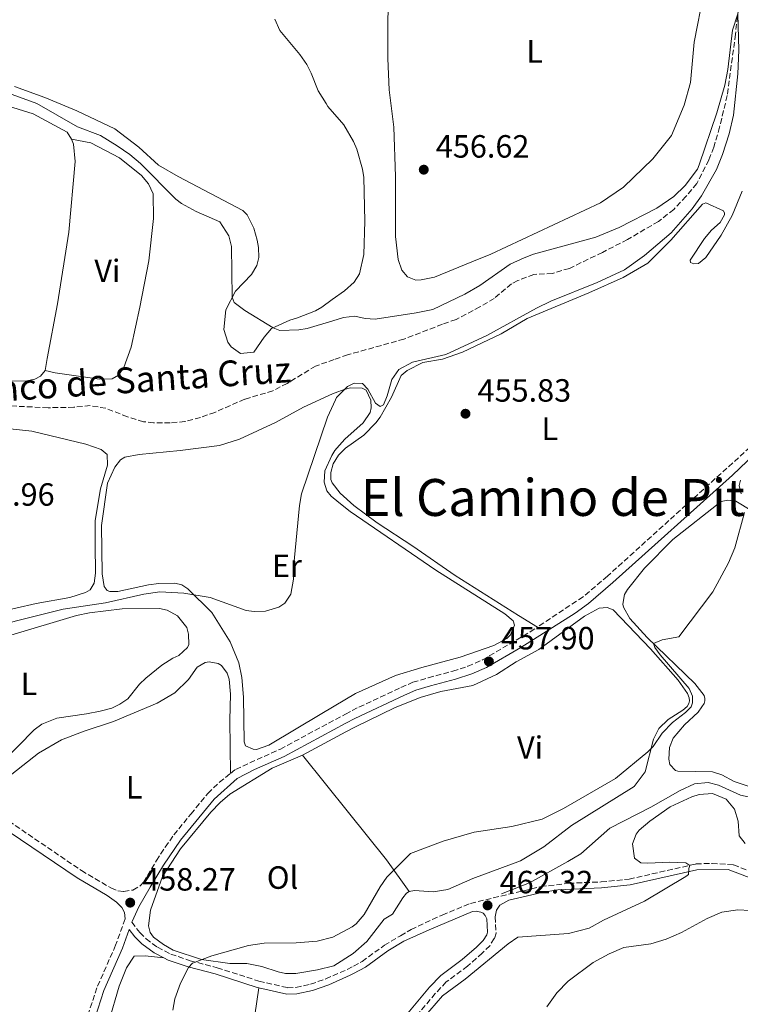
# Model space of a CAD drawing. Units: metres. Extents: x 614692 to 618165, y 4703931 to 4706301.
# Drawn here: x 616937 to 617162, y 4705496 to 4705802 of the extents above; entities that cross this region are included whole.
import ezdxf
from ezdxf.enums import TextEntityAlignment as Align

# ---------------------------------------------------------------- set-up
doc = ezdxf.new("R2010")
doc.units = ezdxf.units.M
doc.header["$MEASUREMENT"] = 0
doc.linetypes.add('DGN Style 3', pattern=[2.435890702152634, 1.739921930109024, -0.6959687720436097])
for name, color, linetype, lineweight in [('Acequia de obra', 4, 'Continuous', 0), ('Acequia sin especificar', 4, 'Continuous', 0), ('Barranco lineal', 142, 'DGN Style 3', 13), ('Camino', 7, 'DGN Style 3', 0), ('Cota de punto acotado terreno', 7, 'Continuous', 0), ('Curva de nivel intermedia', 30, 'Continuous', 0), ('Etiqueta de uso rústico', 92, 'Continuous', 0), ('Línea de cambio de uso (parcela vista)', 92, 'Continuous', 0), ('Margen derecho', 7, 'Continuous', 0), ('Punto acotado terreno (símbolo)', 7, 'Continuous', 0), ('Texto de arroyo-regatas y barrancos', 142, 'Continuous', 0), ('Texto de Área (paraje) menor', 7, 'Continuous', 0)]:
    doc.layers.add(name, color=color, linetype=linetype, lineweight=lineweight)
doc.styles.add('Style-Arial', font='arial.ttf')

# ---------------------------------------------------------------- blocks, each defined once
blk = doc.blocks.new('5PATER')
at = {"layer": 'Acequia de obra', "linetype": 'Continuous', "lineweight": 0}
h = blk.add_hatch(color=51, dxfattribs=at)
edge = h.paths.add_edge_path()
edge.add_ellipse((0, 0), major_axis=(-0.1095731443231308, -0.1110710700762829), ratio=0.9994222409660317, start_angle=0, end_angle=360)

msp = doc.modelspace()

# ---------------------------------------------------------------- linework, layer by layer
at = {"layer": 'Acequia sin especificar', "color": 4, "linetype": 'Continuous', "lineweight": 0}
msp.add_polyline3d([(617176.6100000005, 4705555.970000001, 464.179999999993), (617173.3300000001, 4705557.869999999, 463.7599999999948), (617170.5999999996, 4705559.01, 463.6900000000023), (617161.7400000002, 4705561, 463.5500000000029), (617154.8499999996, 4705564.09, 463.4799999999959), (617151.6100000005, 4705564.859999999, 463.4799999999959), (617147.4400000004, 4705564.480000001, 463.4799999999959), (617142.8899999997, 4705562.42, 463.4799999999959), (617133.8300000001, 4705557.180000001, 463.2799999999989), (617121.0499999998, 4705550.689999999, 462.929999999993), (617111.9900000002, 4705542.66, 462.7899999999936), (617107.9699999997, 4705540.27, 462.5099999999948), (617096.0700000003, 4705533.640000001, 462.4400000000023), (617087.2999999998, 4705530.230000001, 462.2299999999959)], dxfattribs=at)
at = {"layer": 'Barranco lineal', "color": 142, "linetype": 'DGN Style 3', "lineweight": 13}
for points in [[(617162.4900000002, 4705818, 455.7400000000052), (617160.1500000004, 4705797.9, 454.8300000000018), (617157.6100000005, 4705778.850000001, 454.4900000000052), (617155.2100000001, 4705768.939999999, 454.4199999999983), (617153.4000000004, 4705762.699999999, 454.4199999999983), (617151.8700000001, 4705758.82, 454.4199999999983), (617148.0999999996, 4705751.390000001, 454.3500000000058), (617144.7400000002, 4705747.369999999, 454.3500000000058), (617140.9400000004, 4705743.33, 454.3500000000058), (617136.1799999997, 4705739.619999999, 454.2799999999989), (617126.5199999996, 4705734.01, 454.070000000007), (617118.7199999997, 4705729.939999999, 454), (617108.4299999997, 4705725.01, 453.7200000000012), (617103.1600000003, 4705723.449999999, 453.6499999999942), (617097.3399999999, 4705723.100000001, 453.5099999999948), (617092.4400000004, 4705721.199999999, 453.3699999999953), (617090.3799999999, 4705720.180000001, 453.3699999999953), (617085.04, 4705715.66, 453.1600000000035), (617080.5899999999, 4705713, 452.9499999999971), (617073.1399999997, 4705709.109999999, 452.679999999993), (617068.8899999997, 4705707.58, 452.1000000000058), (617056.9299999997, 4705702.960000001, 452.1000000000058), (617039.4000000004, 4705698.100000001, 452.1000000000058), (617035.2000000002, 4705696.619999999, 452.0599999999977), (617029.4000000004, 4705694.58, 452.0099999999948), (617020.5999999996, 4705689.189999999, 451.6600000000035), (617016.1399999997, 4705686.880000001, 451.3099999999977), (617007.3399999999, 4705684.27, 451.3999999999942), (616998.0599999996, 4705680.17, 451.3999999999942), (616993.5800000001, 4705678.560000001, 451.3999999999942), (616988.7400000002, 4705677.279999999, 451.3099999999977), (616984.1399999997, 4705676.880000001, 451.2299999999959), (616979, 4705676.91, 451.1399999999995), (616975.8600000005, 4705677.25, 451.0500000000029), (616970.8499999996, 4705678.76, 450.9700000000012), (616964.0700000003, 4705681.430000001, 450.6999999999971)], [(616964.0700000003, 4705681.430000001, 450.6999999999971), (616959.2599999999, 4705682.25, 450.6999999999971), (616954.1399999997, 4705681.75, 450.6199999999953), (616946.1299999999, 4705681.600000001, 450.3600000000006), (616928.1799999997, 4705682.460000001, 449.8300000000018)]]:
    msp.add_polyline3d(points, dxfattribs=at)
at = {"layer": 'Camino', "color": 7, "linetype": 'DGN Style 3', "lineweight": 0}
for points in [[(617229.8099999989, 4705775.869999999, 461.3099999999976), (617227.4499999986, 4705773.710000002, 461.0899999999967), (617224.8500000013, 4705770.660000001, 460.7400000000054), (617218.260000002, 4705759.630000001, 460.6199999999955), (617215.2800000003, 4705753.570000002, 460.4600000000065), (617202.2199999979, 4705723.010000002, 459.4700000000012), (617191.3099999981, 4705703.730000001, 459.4199999999983), (617181.640000001, 4705688.140000001, 459.2500000000001), (617175.4800000006, 4705680.42, 459.0800000000018), (617164.7100000015, 4705669.32, 458.8300000000019), (617120.2600000005, 4705629.140000001, 458.1300000000048), (617112.69, 4705622.710000002, 458.0700000000069), (617098.480000001, 4705613.300000002, 457.9900000000054)], [(617002.9299999991, 4705567.730000001, 458.2700000000042), (617004.5300000017, 4705569.000000001, 458.2700000000042), (617018.4400000012, 4705575.330000001, 458.4400000000023), (617038.7099999998, 4705586.150000001, 458.3399999999967), (617042.9299999999, 4705588.410000001, 458.3200000000071), (617056.0100000004, 4705594.45, 458.3600000000007), (617059.6900000017, 4705596.140000001, 457.8899999999995), (617064.5199999996, 4705597.510000001, 458.1000000000059), (617072.1200000015, 4705599.58, 457.8899999999995), (617076.8199999997, 4705601.100000001, 457.8800000000046), (617081.4100000008, 4705603.09, 457.8899999999995), (617096.239999999, 4705611.82, 457.9799999999959), (617098.480000001, 4705613.300000002, 457.9900000000054)], [(616927.8400000005, 4705557, 458.3600000000007), (616956.5300000012, 4705537.470000002, 458.2700000000042), (616965.6599999998, 4705532.08, 458.2700000000042), (616967.8599999992, 4705531.190000001, 458.2700000000042), (616969.6900000019, 4705530.980000001, 458.2700000000042), (616972.5500000007, 4705531.410000003, 458.2700000000042), (616974.8599999996, 4705532.790000001, 458.2700000000042), (616975.7899999997, 4705533.859999999, 458.2700000000042), (616979.8599999998, 4705540.59, 458.529999999999), (616982.5699999989, 4705544.800000001, 458.3899999999995), (616985.2800000003, 4705548.590000002, 458.2700000000042), (616990.5700000008, 4705555.100000001, 458.2700000000042), (616995.8700000005, 4705561.52, 458.2700000000042), (616999.469999999, 4705564.980000002, 458.2700000000042), (617002.9299999991, 4705567.730000001, 458.2700000000042)], [(616972.2399999979, 4705521.410000003, 458.1799999999932), (616974.6799999987, 4705518.170000001, 458.4400000000023), (616976.620000001, 4705516.26, 458.8800000000048), (616980.1999999996, 4705513.600000001, 459.2299999999961), (616984.3599999992, 4705511.460000001, 459.3099999999977), (616990.3599999985, 4705509.430000001, 459.8399999999965), (616998.7699999994, 4705507.24, 460.3600000000006), (617011.7699999993, 4705503.060000001, 460.8500000000058), (617020.6899999998, 4705501.02, 460.7899999999937), (617023.2899999993, 4705501.100000001, 460.7899999999937), (617027.8500000014, 4705502.100000001, 461.1300000000047), (617032.5599999987, 4705503.760000001, 460.9499999999972), (617039.2899999988, 4705506.699999999, 460.8999999999942), (617041.1999999998, 4705507.730000001, 460.9299999999931), (617043.8799999976, 4705509.17, 460.9700000000012), (617050.8299999969, 4705514.230000002, 461.229999999996), (617055.8799999983, 4705517.210000002, 461.6600000000035), (617059.1299999983, 4705519.140000001, 461.7299999999959), (617068.8500000013, 4705523.650000001, 461.9700000000012), (617077.64, 4705527.279999999, 462.2200000000012), (617099.5499999992, 4705532.480000001, 462.6499999999942), (617108.2100000007, 4705533.530000002, 462.8500000000058), (617118.3500000016, 4705533.939999999, 463.2599999999949), (617127.0300000008, 4705534.810000001, 463.6100000000007), (617147.8599999984, 4705539.550000003, 465.1399999999995), (617152.8599999984, 4705539.730000001, 465.2899999999937), (617159.5599999973, 4705539.26, 465.6499999999942), (617168.6200000008, 4705535.660000001, 466.1199999999953)], [(617085.3, 4705523.080000001, 462.5700000000069), (617085.6299999986, 4705518.000000001, 463.0899999999966), (617085.0699999998, 4705516.330000001, 463.229999999996), (617083.6200000015, 4705514.100000001, 463.3000000000029), (617081.3000000013, 4705511.770000001, 463.3000000000029), (617076.7199999992, 4705507.75, 463.3999999999943), (617070.1200000008, 4705502.800000002, 463.6499999999942), (617066.69, 4705499.189999999, 464.0200000000041), (617056.0399999992, 4705486.480000001, 464.6199999999953)], [(616970.100000001, 4705522.410000001, 458.2700000000042), (616967.1499999983, 4705514.240000002, 458.2700000000042), (616961.329999998, 4705501, 458.1799999999932), (616958.3700000008, 4705492.03, 457.9199999999984), (616955.0699999994, 4705477.32, 457.3999999999942), (616952.5700000006, 4705461.310000002, 456.4400000000023), (616952.4699999976, 4705458.060000002, 456.270000000004)]]:
    msp.add_polyline3d(points, dxfattribs=at)
at = {"layer": 'Curva de nivel intermedia', "color": 30, "linetype": 'Continuous', "lineweight": 0, "flags": 128}
for points, elevation in [([(617024.2500000005, 4705705.859999998), (617026.7600000006, 4705706.279999999), (617034.8200000006, 4705708.670000001), (617038.1500000011, 4705709.67), (617041.6200000001, 4705710.119999999), (617044.860000001, 4705709.429999998), (617048.0000000015, 4705709.17), (617060.7399999998, 4705711.109999999), (617065.9299999999, 4705712.220000001), (617075.8899999999, 4705716.960000001), (617080.51, 4705719.619999998), (617090.0499999998, 4705726.269999999), (617094.3400000012, 4705728.32), (617097.2699999993, 4705729.46), (617116.6900000009, 4705734.67), (617123.9100000005, 4705737.679999999), (617135.6500000019, 4705743.79), (617140.9400000004, 4705747.349999998), (617144.5400000013, 4705750.8), (617148.3099999997, 4705755.939999998), (617148.900000002, 4705757.259999999), (617154.3200000002, 4705773.439999999), (617156.8400000016, 4705782.05), (617157.7600000001, 4705786.939999999), (617159.1900000006, 4705799.189999999), (617160.8500000014, 4705804.289999999), (617161.2200000002, 4705792.99), (617160.9299999997, 4705785.579999999), (617159.4900000001, 4705772.680000001), (617158.2400000007, 4705766.899999999), (617156.1300000006, 4705760.449999998), (617154.2500000009, 4705755.810000001), (617149.5599999992, 4705747.619999998), (617146.6400000001, 4705743.56), (617140.1700000014, 4705736.09), (617131.85, 4705728.960000002), (617125.6400000006, 4705724.509999999), (617117.1400000001, 4705720.59), (617102.6900000019, 4705714.739999999), (617098.1700000003, 4705712.609999999), (617082.7400000007, 4705704.109999998), (617070.0000000002, 4705698.149999999), (617059.6300000012, 4705695.76), (617055.3399999996, 4705693.539999999), (617053.1700000016, 4705690.349999999), (617051.7499999999, 4705685.259999999), (617050.5300000019, 4705682.519999999), (617049.5000000013, 4705681.970000002), (617048.0700000008, 4705683.06), (617045.6800000013, 4705687.430000001), (617044.0600000009, 4705689.119999999), (617041.4500000002, 4705689.220000001), (617039.3899999994, 4705688.199999998), (617035.9200000004, 4705684.789999997), (617035.6000000008, 4705684.079999999), (617033.1399999998, 4705678.699999999), (617025.0500000007, 4705654.789999999), (617024.3800000001, 4705651.109999998), (617022.5899999997, 4705631.729999999), (617022.5200000005, 4705628.249999999), (617021.7100000014, 4705623.529999998), (617019.7900000013, 4705620.77), (617017.9900000021, 4705619.5), (617013.7699999998, 4705618.249999999), (617010.2900000018, 4705618.140000002), (617007.8399999999, 4705618.499999999), (616996.5800000012, 4705622.529999999), (616988.4400000006, 4705623.83), (616980.9400000017, 4705624.310000001), (616975.9900000007, 4705623.57), (616963.980000001, 4705620.850000001), (616950.8100000013, 4705618.899999999), (616920.5500000014, 4705611.349999999)], 455), ([(616934.9000000014, 4705779.180000001), (616942.6300000006, 4705776.339999998), (616955.2900000007, 4705769.05), (616962.4200000009, 4705766.380000001), (616967.6500000012, 4705763.140000001), (616971.5600000005, 4705760.470000001), (616974.8600000021, 4705757.699999999), (616985.9000000015, 4705746.529999998), (616987.6800000007, 4705745.189999999), (616992.1900000013, 4705742.71), (616999.600000001, 4705739.539999999), (617002.4200000018, 4705735.180000001), (617003.2199999997, 4705731.81), (617003.4800000011, 4705716.050000001), (617004.0500000013, 4705714.319999998), (617007.4300000007, 4705711.9), (617016.2199999995, 4705706.5), (617018.3300000017, 4705705.689999999), (617024.2500000005, 4705705.859999998)], 455), ([(617161.6800000007, 4705659.05), (617161.3000000007, 4705657.390000001), (617161.9000000019, 4705654.800000001)], 460.0000000000001), ([(617162.9500000002, 4705649), (617159.9800000018, 4705637.930000001), (617158.0000000015, 4705633.340000001), (617153.0900000008, 4705624.23)], 460.0000000000001), ([(617153.0900000008, 4705624.23), (617142.5600000009, 4705610.230000001), (617137.3799999997, 4705609.34), (617134.6399999994, 4705608.140000001), (617135.0199999993, 4705606.930000001), (617136.6599999999, 4705604.63), (617145.7000000012, 4705594.16), (617146.8200000012, 4705591.84), (617146.800000001, 4705589.67), (617146.3099999992, 4705588.519999999), (617144.6200000017, 4705586.730000001), (617140.5400000003, 4705583.640000002), (617137.3300000007, 4705580.319999999), (617134.5700000002, 4705576.149999999), (617132.9000000004, 4705574.439999999), (617122.7900000007, 4705566.199999998), (617106.6300000004, 4705556.779999998), (617099.9600000005, 4705553.5), (617090.5599999994, 4705551.180000001), (617078.8300000014, 4705549.439999999), (617069.1200000017, 4705546.619999997), (617059.0099999999, 4705542.8), (617051.6500000015, 4705535.449999998), (617049.5599999995, 4705532.429999999), (617044.5900000007, 4705523.84), (617042.0700000017, 4705520.890000001), (617040.810000001, 4705519.930000001), (617034.7900000016, 4705516.76), (617029.9500000002, 4705515.460000002), (617023.4000000011, 4705514.949999999), (617013.4299999999, 4705514.920000001), (617008.4800000013, 4705514.179999999), (616997.0700000006, 4705510.890000001), (616991.0900000016, 4705508.619999999), (616989.8200000019, 4705507.279999998), (616987.35, 4705502.42), (616985.5800000018, 4705497.5), (616984.9900000017, 4705493.999999999)], 460.0000000000001), ([(617163.1700000014, 4705545.890000002), (617161.2699999993, 4705548.27), (617161.0400000013, 4705552.880000001), (617159.8800000013, 4705556.59), (617157.2599999994, 4705559.73), (617153.0300000005, 4705561.509999999), (617148.8600000018, 4705561.210000001), (617146.5300000005, 4705560.440000001), (617139.8400000007, 4705557.279999999), (617133.4400000013, 4705552.9), (617130.2200000006, 4705550.100000001), (617129.2200000013, 4705548.849999999), (617128.0900000003, 4705545.769999999), (617128.7499999997, 4705541.350000001), (617130.7100000001, 4705539.930000001), (617132.8899999993, 4705539.74), (617139.6700000007, 4705540.119999998), (617144.6600000019, 4705539.880000001), (617145.9200000004, 4705539.099999999), (617145.6000000007, 4705538.140000001), (617145.4800000022, 4705536.309999999), (617144.72, 4705535.59), (617131.8099999996, 4705527.960000001), (617119.0199999999, 4705522.08), (617114.5700000019, 4705519.59), (617108.1799999992, 4705517.92), (617092.3699999999, 4705516.730000001), (617089.3800000015, 4705514.720000001), (617075.9700000003, 4705503.689999999), (617068.9000000005, 4705498.51), (617057.0499999997, 4705484.739999999)], 465.0000000000001), ([(617202.2699999993, 4705491.579999999), (617199.0799999996, 4705501.749999999), (617197.2699999991, 4705506.409999999), (617193.9100000019, 4705510.59), (617191.3500000003, 4705512.660000001), (617187.0200000008, 4705515.17), (617174.2800000003, 4705521.359999998), (617164.7600000007, 4705525.07), (617160.9200000007, 4705525.300000001), (617155.8899999993, 4705524.529999999), (617151.3099999994, 4705522.539999999), (617143.3800000012, 4705518.230000001), (617138.570000001, 4705516.080000001), (617133.7600000009, 4705514.699999999), (617125.4100000004, 4705513.579999999), (617120.8400000016, 4705511.560000001), (617115.8900000007, 4705508.81), (617108.0700000019, 4705503.029999999), (617104.5200000004, 4705499.439999999), (617101.4400000002, 4705495.079999999)], 470)]:
    msp.add_lwpolyline(points, dxfattribs=dict(at, elevation=elevation))
at = {"layer": 'Línea de cambio de uso (parcela vista)', "color": 92, "linetype": 'Continuous', "lineweight": 0, "extrusion": (0.5466015880670554, 0.457175081506945, 0.701582246619519), "elevation": 2488859.757185521, "flags": 128}
msp.add_lwpolyline([(3213615.377958413, -2449774.510024142), (3213592.42047219, -2449773.846915259), (3213573.516497608, -2449773.289123136), (3213561.456949495, -2449772.06822213)], dxfattribs=at)
at = {"layer": 'Línea de cambio de uso (parcela vista)', "color": 92, "linetype": 'Continuous', "lineweight": 0}
for points in [[(617060.5999999996, 4705721.34, 456.4600000000065), (617058.04, 4705722.4, 456.4600000000065), (617056.3200000003, 4705724.430000001, 456.4600000000065), (617055.1699999999, 4705727.789999999, 456.320000000007), (617054.3399999999, 4705734.9, 456.3899999999995), (617054.29, 4705753.619999999, 457.1499999999942), (617053.7300000006, 4705769.01, 457.9199999999983), (617052.3200000003, 4705780.630000001, 458.4799999999959), (617051.9400000004, 4705790.369999999, 459.1000000000058), (617051.9199999999, 4705802.039999999, 459.3800000000047), (617052.3600000005, 4705815.980000001, 459.6600000000035)], [(617150.29, 4705810.91, 459.5200000000041), (617147.2800000003, 4705795.41, 458.9600000000065), (617146.1900000004, 4705782.84, 458.7599999999948), (617144.2300000006, 4705775.810000001, 458.4100000000035), (617140.2599999999, 4705766.369999999, 458.1300000000047), (617134.3899999997, 4705759.140000001, 457.8500000000058), (617125.2599999999, 4705750.33, 457.7100000000065), (617118.1799999997, 4705745.41, 457.2899999999936), (617083.9400000004, 4705729.380000001, 456.5299999999989), (617078.0899999999, 4705727.02, 456.5299999999989), (617066.4000000004, 4705722.220000001, 456.5299999999989), (617062.3399999999, 4705721.4, 456.4600000000065), (617060.5999999996, 4705721.34, 456.4600000000065)], [(617016.7400000002, 4705802.640000001, 458.6199999999953), (617018.2400000002, 4705799.02, 458.6199999999953), (617024.5599999996, 4705791.550000001, 457.8399999999965), (617026.6500000004, 4705788.480000001, 457.8399999999965), (617028.0300000003, 4705785.82, 457.8399999999965), (617030.2000000002, 4705780.230000001, 457.75), (617032.6699999999, 4705776.300000001, 457.3899999999995), (617033.2100000001, 4705775.439999999, 457.3099999999977), (617038.2599999999, 4705769.67, 457.3099999999977), (617041.1900000004, 4705764.529999999, 457.3099999999977), (617042.2199999997, 4705762.119999999, 457.2299999999959), (617044.0599999996, 4705755.91, 457.0500000000029), (617044.3899999997, 4705753.310000001, 456.8800000000047), (617044.79, 4705739.74, 456.1000000000058), (617044.4900000002, 4705729.289999999, 456.179999999993), (617043.0999999996, 4705723.33, 455.9199999999983), (617041.4299999997, 4705720.75, 455.75), (617038.3799999999, 4705718.050000001, 455.570000000007), (617034.6100000005, 4705715.26, 455.3899999999995), (617031.3899999997, 4705712.890000001, 455.2299999999959), (617029.4199999999, 4705711.779999999, 455.1399999999995), (617023.8300000001, 4705709.619999999, 455.0500000000029), (617021.4100000003, 4705708.850000001, 455.3099999999977), (617015.6600000003, 4705706.24, 454.9700000000012), (617013.3899999997, 4705703.560000001, 454.7899999999936), (617010.2199999997, 4705698.939999999, 454.6199999999953), (617006.0499999998, 4705698.470000001, 454.6199999999953)], [(616953.4299999997, 4705765.26, 453.8300000000018), (616952.0599999996, 4705767.390000001, 453.8300000000018), (616941.4500000002, 4705773.09, 453.8300000000018), (616928.7100000001, 4705777.07, 453.6600000000035), (616915.5, 4705779.380000001, 453.3999999999942), (616903.4500000002, 4705780.5, 453.3999999999942), (616888.6699999999, 4705779.890000001, 453.3999999999942), (616883.0700000003, 4705777.9, 453.3099999999977), (616878.8499999996, 4705775.800000001, 453.570000000007)], [(617006.0499999998, 4705698.470000001, 454.6199999999953), (617003.1200000001, 4705700.560000001, 454.6999999999971), (617002.1200000001, 4705702.01, 454.6999999999971), (617000.8700000001, 4705705.980000001, 454.6999999999971), (617001.4699999997, 4705712.09, 454.6999999999971), (617004.4400000004, 4705717.930000001, 455.1399999999995), (617009.5099999999, 4705723.039999999, 455.2299999999959), (617011.0800000001, 4705725.869999999, 455.3099999999977), (617011.7000000002, 4705728.41, 455.6600000000035), (617011.6100000005, 4705731.449999999, 455.75), (617011.1900000004, 4705733.789999999, 456.0099999999948), (617010.2100000001, 4705737.51, 456.0099999999948), (617008.0899999999, 4705741.710000001, 456.2700000000041), (617006.7400000002, 4705743.060000001, 456.6199999999953), (616986.5899999999, 4705753.609999999, 456.7899999999936), (616980.4800000006, 4705757.09, 456.6199999999953), (616974.3899999997, 4705762.74, 457.3099999999977), (616966.9100000003, 4705768.439999999, 457.1399999999995), (616955.0800000001, 4705774.01, 457.3099999999977), (616945.1299999999, 4705778.16, 456.7899999999936), (616935.6200000001, 4705781.619999999, 456.3600000000006)], [(616945.1900000004, 4705693.199999999, 453.3999999999942), (616945.8600000005, 4705696.970000001, 453.0500000000029), (616949.0999999996, 4705713.949999999, 453.4900000000052), (616952.54, 4705736.25, 453.8300000000018), (616954.5899999999, 4705758.24, 453.9199999999983), (616954, 4705763.710000001, 453.9199999999983), (616953.4299999997, 4705765.26, 453.8300000000018)], [(616953.4299999997, 4705765.26, 453.8300000000018), (616959.4699999997, 4705764.039999999, 453.75), (616968.3099999996, 4705759.430000001, 453.570000000007), (616975.2599999999, 4705753.890000001, 453.3099999999977), (616977.4299999997, 4705751.34, 453.4900000000052), (616978.8200000003, 4705748.25, 453.8300000000018), (616978.9600000001, 4705740.5, 453.9199999999983), (616977.5199999996, 4705727.32, 453.75), (616974.7300000006, 4705712.869999999, 453.75), (616971.9600000001, 4705700.430000001, 453.9199999999983), (616969.7100000001, 4705694.100000001, 453.8300000000018), (616968.04, 4705691.699999999, 453.8300000000018), (616966.0700000003, 4705690.59, 453.8300000000018), (616962.1500000004, 4705690.480000001, 453.8300000000018), (616948.3399999999, 4705692.42, 453.75), (616945.1900000004, 4705693.199999999, 453.3999999999942)], [(617098.4800000006, 4705613.300000001, 457.9900000000052), (617092.6299999999, 4705616.859999999, 457.1499999999942), (617072.9100000003, 4705629.4, 456.6699999999983), (617059.6600000003, 4705638.480000001, 456.5299999999989), (617048.5499999998, 4705645.800000001, 455.8999999999942), (617041.3300000001, 4705651.15, 455.8300000000018), (617037.1200000001, 4705655.02, 455.8999999999942), (617034.5899999999, 4705658.25, 455.8999999999942), (617034.2100000001, 4705659.279999999, 455.8999999999942), (617034.1399999997, 4705661.460000001, 455.8999999999942), (617034.8399999999, 4705664.09, 455.8300000000018), (617036.5, 4705666.84, 455.8300000000018), (617038.6900000004, 4705669, 455.8300000000018), (617044.4000000004, 4705673.01, 455.7599999999948), (617048.2000000002, 4705676.869999999, 455.6900000000023), (617049.54, 4705678.65, 455.6199999999953), (617053.0899999999, 4705684.939999999, 455.4100000000035), (617056.0199999996, 4705691.65, 454.929999999993), (617057.8799999999, 4705693.189999999, 454.929999999993), (617062.7699999996, 4705695.689999999, 454.929999999993), (617068.9199999999, 4705696.75, 455.070000000007), (617075.2000000002, 4705698.939999999, 455.1399999999995), (617087.2199999997, 4705704.619999999, 455.4100000000035), (617095.25, 4705709.4, 455.5500000000029), (617114.5099999999, 4705717.390000001, 455.5500000000029), (617125.1500000004, 4705722.16, 455.6199999999953), (617132.8499999996, 4705726.58, 455.4799999999959), (617140.0300000003, 4705733.77, 455.6199999999953), (617149.8700000001, 4705744.949999999, 455.6900000000023), (617150.9000000004, 4705745.42, 455.6900000000023), (617156.3799999999, 4705742.890000001, 455.6900000000023), (617156.75, 4705742.210000001, 455.6900000000023), (617156.7599999999, 4705741.680000001, 455.6900000000023), (617155.4400000004, 4705739.289999999, 455.6900000000023), (617152.6500000004, 4705736.859999999, 455.6900000000023), (617150.4600000001, 4705734.350000001, 455.6900000000023), (617146.0599999996, 4705727.600000001, 455.9700000000012), (617146.1699999999, 4705726.82, 456.25), (617147.1399999997, 4705726.41, 456.25), (617148.6100000005, 4705726.539999999, 456.5299999999989), (617150.9100000003, 4705728.359999999, 456.5299999999989), (617155.6500000004, 4705735.289999999, 457.2899999999936), (617159.1200000001, 4705741.5, 457.7799999999989), (617162.2800000003, 4705749.08, 458.1300000000047)], [(616825.5199999996, 4705724.939999999, 450.9600000000065), (616826.3099999996, 4705724.699999999, 450.9600000000065), (616830.5899999999, 4705721.34, 451.3099999999977), (616837.2199999997, 4705711.880000001, 451.0500000000029), (616846.5499999998, 4705696.66, 451.570000000007), (616852.6299999999, 4705685.08, 451.75), (616855.9100000003, 4705680.390000001, 451.75), (616858.7300000006, 4705679.08, 451.75), (616861.5199999996, 4705678.99, 451.75), (616867.3899999997, 4705680.560000001, 451.570000000007), (616874.7000000002, 4705683.730000001, 451.3099999999977), (616884.0899999999, 4705687.050000001, 451.4900000000052), (616900.04, 4705689.180000001, 451.8300000000018), (616939.54, 4705689.99, 452.5299999999989), (616942.0499999998, 4705690.5, 452.5299999999989), (616943.7599999999, 4705691.42, 452.5299999999989), (616945.1900000004, 4705693.199999999, 453.3999999999942)], [(617011.0700000003, 4705575.199999999, 457.0500000000029), (617010.0199999996, 4705575.25, 457.1399999999995), (617007.6399999997, 4705576.310000001, 457.0500000000029), (617007.1699999999, 4705577.609999999, 457.0500000000029), (617006.9299999997, 4705591.529999999, 456.7899999999936), (617006.4100000003, 4705597.600000001, 456.6999999999971), (617005.4900000002, 4705602.189999999, 456.3600000000006), (617002.8600000005, 4705608.730000001, 456.0899999999965), (616997.0999999996, 4705617.869999999, 455.3099999999977), (616989.6600000003, 4705625.230000001, 454.8800000000047), (616987.7999999998, 4705626.480000001, 454.8800000000047), (616985.6100000005, 4705627.02, 454.6999999999971), (616980.5599999996, 4705626.880000001, 454.4400000000023), (616977.3499999996, 4705626.430000001, 454.2700000000041), (616967.8399999999, 4705624.41, 454.2700000000041), (616965.3200000003, 4705624.34, 454.2700000000041), (616964.5199999996, 4705624.66, 454.179999999993), (616963.6200000001, 4705625.939999999, 454.179999999993), (616962.9800000006, 4705629.930000001, 454.179999999993), (616962.7999999998, 4705644.890000001, 454.0099999999948), (616964.6699999999, 4705658.09, 454.0099999999948), (616966.9600000001, 4705663.119999999, 454.0099999999948), (616968.7199999997, 4705665.350000001, 453.9199999999983), (616970.0099999999, 4705666.17, 453.9199999999983), (616974.5099999999, 4705667.09, 453.9199999999983), (616987.2699999996, 4705668.33, 454.4400000000023), (616999.5, 4705669.82, 454.3500000000058), (617005.7000000002, 4705671.83, 454.3500000000058), (617016.9500000002, 4705677.039999999, 454.6999999999971), (617025.6900000004, 4705681.82, 454.6199999999953), (617034.7100000001, 4705685.92, 454.9600000000065), (617035.5300000003, 4705686.220000001, 454.9600000000065), (617038.3300000001, 4705687.24, 454.9600000000065), (617040.3099999996, 4705687.83, 455.3099999999977), (617043.8899999997, 4705687.67, 455.3099999999977), (617045.2100000001, 4705687.100000001, 455.3099999999977), (617046.6100000005, 4705684.01, 455.4900000000052), (617046.6799999997, 4705681.57, 455.4900000000052), (617046.3700000001, 4705680.17, 455.4900000000052), (617044.2000000002, 4705676.880000001, 455.2200000000012), (617038.5199999996, 4705671.84, 455.2200000000012), (617036.0700000003, 4705669.039999999, 455.2200000000012), (617035.4000000004, 4705668.27, 455.2200000000012), (617034.4900000002, 4705666.76, 455.2200000000012), (617032.2800000003, 4705662, 455.2200000000012), (617032.04, 4705658.42, 455.1399999999995), (617032.9000000004, 4705655.75, 455.1399999999995), (617034.25, 4705654.050000001, 455.1399999999995), (617036.6100000005, 4705652.130000001, 455.1399999999995), (617040.1399999997, 4705649.26, 455.1399999999995), (617066.8799999999, 4705631.07, 455.570000000007), (617088.3399999999, 4705617.42, 456.0899999999965), (617090.9299999997, 4705615.24, 456.0099999999948), (617091.3200000003, 4705613.850000001, 456.0099999999948), (617090.0999999996, 4705610.859999999, 456.0099999999948), (617088.9199999999, 4705609.779999999, 456.0099999999948), (617084.8899999997, 4705607.57, 455.9199999999983), (617074.4600000001, 4705603.960000001, 455.8300000000018), (617062.4600000001, 4705600.730000001, 455.570000000007), (617054.2599999999, 4705598.230000001, 455.6600000000035), (617041.7999999998, 4705592.640000001, 456.0099999999948), (617038.5599999996, 4705590.699999999, 456.1999999999971), (617031.3700000001, 4705586.41, 456.6199999999953), (617014.8600000005, 4705576.529999999, 456.9600000000065), (617011.0700000003, 4705575.199999999, 457.0500000000029)], [(616929.3300000001, 4705675.529999999, 452.3899999999995), (616941.0300000003, 4705674.300000001, 452.7299999999959), (616957.8600000005, 4705670.27, 452.9900000000052), (616962.6100000005, 4705668.58, 452.9100000000035), (616964.4800000006, 4705666.99, 452.9100000000035), (616964.5800000001, 4705663.77, 452.9100000000035), (616962.4400000004, 4705656.390000001, 453.1699999999983), (616960.8200000003, 4705646.51, 453.0800000000018), (616960.7800000003, 4705638.930000001, 453.5200000000041), (616960.8700000001, 4705630.060000001, 453.2599999999948), (616960.5199999996, 4705627, 453.2599999999948), (616959.1900000004, 4705624.869999999, 453.2599999999948), (616957.8200000003, 4705624.050000001, 453.2599999999948), (616952.9100000003, 4705622.51, 453.1699999999983), (616942.4299999997, 4705620.640000001, 453.0800000000018), (616929.6299999999, 4705617.74, 453.0800000000018)], [(617172.3099999996, 4705561.109999999, 462.7799999999989), (617159.7400000002, 4705565.25, 462.7100000000065), (617155.9299999997, 4705567.310000001, 462.7100000000065), (617153.0300000003, 4705568.26, 462.7100000000065), (617142.2300000006, 4705568.449999999, 462.570000000007), (617141.5199999996, 4705568.689999999, 462.5), (617139.7300000006, 4705570.470000001, 462.2200000000012), (617139.4100000003, 4705572.199999999, 462.2200000000012), (617139.6500000004, 4705575.77, 462.1499999999942), (617140.7800000003, 4705578.680000001, 461.9400000000023), (617144.2999999998, 4705582.880000001, 461.7299999999959), (617148.54, 4705586.84, 461.5200000000041), (617149.7000000002, 4705588.449999999, 461.4499999999971), (617150.3700000001, 4705589.51, 461.3099999999977), (617150.5999999996, 4705590.390000001, 461.2400000000052), (617150.5800000001, 4705591.09, 461.1699999999983), (617150.3799999999, 4705591.949999999, 461.1699999999983), (617147.4800000006, 4705595.779999999, 460.9700000000012), (617132.6699999999, 4705610.029999999, 459.8500000000058), (617127.2599999999, 4705615.960000001, 459.429999999993), (617125.2400000002, 4705619.550000001, 459.429999999993), (617125.1200000001, 4705620.42, 459.429999999993), (617125.6399999997, 4705623.4, 459.3600000000006), (617126.5499999998, 4705624.99, 459.3600000000006), (617131.8300000001, 4705631.689999999, 459.3600000000006), (617140.6900000004, 4705640.58, 459.3600000000006), (617155.6500000004, 4705652.359999999, 459.570000000007), (617157.8099999996, 4705652.859999999, 459.7799999999989), (617160.2599999999, 4705652.5, 459.7100000000065), (617165.2300000006, 4705649.52, 459.9900000000052)], [(616934.54, 4705610.74, 456.0399999999936), (616954.9900000002, 4705616.91, 456.5599999999977), (616958.9699999997, 4705617.730000001, 456.4700000000012), (616969.2000000002, 4705618.99, 456.6499999999942), (616980.7800000003, 4705619.07, 457.3399999999965), (616983.2300000006, 4705618.529999999, 457.5200000000041), (616986.4100000003, 4705616.789999999, 457.5200000000041), (616989.3099999996, 4705613.140000001, 457.5200000000041), (616989.8899999997, 4705611.060000001, 457.6900000000023), (616989.9000000004, 4705607.930000001, 457.6900000000023), (616989.5800000001, 4705606.960000001, 457.6900000000023), (616986.8600000005, 4705604.449999999, 457.8699999999953), (616984.9699999997, 4705603.609999999, 457.7799999999989), (616981.5599999996, 4705601.42, 457.9499999999971), (616976.54, 4705597.350000001, 457.9499999999971), (616974.5899999999, 4705595.560000001, 457.8699999999953), (616970.9800000006, 4705590.92, 457.7799999999989), (616968.4199999999, 4705589.279999999, 457.6900000000023), (616966.0199999996, 4705588.08, 457.9499999999971), (616962.2999999998, 4705587.100000001, 457.7799999999989), (616958.0599999996, 4705586.279999999, 457.1699999999983), (616948.8799999999, 4705584.960000001, 457.1699999999983), (616944.2300000006, 4705583.09, 457.1699999999983), (616941.7599999999, 4705581.359999999, 457.1699999999983), (616931.79, 4705571.140000001, 457.2599999999948)], [(617025.3099999996, 4705573.439999999, 458.7100000000065), (617038.8799999999, 4705580.689999999, 458.6300000000047), (617041.8499999996, 4705582.279999999, 458.6199999999953), (617053.9500000002, 4705588.119999999, 458.8800000000047), (617061.9500000002, 4705591.4, 458.6199999999953), (617068.4199999999, 4705593.25, 459.070000000007), (617078.3700000001, 4705595.130000001, 458.7899999999936), (617085.7599999999, 4705598.49, 458.7899999999936), (617091.9000000004, 4705602.51, 458.7899999999936), (617098.9199999999, 4705606.300000001, 458.7899999999936), (617113.1399999997, 4705616.75, 459.2799999999989), (617117.7599999999, 4705619.24, 459.3500000000058), (617120.1900000004, 4705619.4, 459.3500000000058), (617122.04, 4705618.680000001, 459.3500000000058), (617133.7400000002, 4705606.5, 459.6300000000047), (617142.3099999996, 4705596.75, 459.8399999999965), (617145.2199999997, 4705592.66, 459.9100000000035), (617145.7000000002, 4705591.289999999, 459.9799999999959), (617145.8200000003, 4705590.33, 459.9799999999959), (617145.6699999999, 4705589.460000001, 459.9799999999959), (617145.0899999999, 4705588.57, 459.9100000000035), (617143.7300000006, 4705587.390000001, 459.9100000000035), (617139.2000000002, 4705584.560000001, 459.9100000000035), (617136.3300000001, 4705581.77, 460.0399999999936), (617134.6100000005, 4705578.41, 460.0399999999936), (617132.0499999998, 4705568.230000001, 460.320000000007), (617128.6200000001, 4705563.680000001, 460.4600000000065), (617109.0599999996, 4705551.5, 460.8800000000047), (617100.4699999997, 4705544.880000001, 460.3899999999995), (617093.2000000002, 4705540.560000001, 460.320000000007), (617078.4000000004, 4705535.060000001, 460.5299999999989), (617070.5800000001, 4705531.59, 460.5299999999989), (617065.9900000002, 4705530.850000001, 460.4499999999971), (617060.2300000006, 4705531.289999999, 460.4499999999971), (617058.5899999999, 4705530.980000001, 460.4499999999971)], [(616927.8399999999, 4705557, 458.3600000000006), (616928.4600000001, 4705559.630000001, 458.2700000000041), (616929.5300000003, 4705561.83, 458.179999999993), (616934.8499999996, 4705567.470000001, 457.8300000000018), (616943.1799999997, 4705574.07, 458.1000000000058), (616950.29, 4705578.199999999, 458.2700000000041), (616957.3399999999, 4705580.930000001, 457.9199999999983), (616966.4800000006, 4705583.9, 457.8300000000018), (616980.0700000003, 4705589.609999999, 457.75), (616985.6299999999, 4705592.82, 457.75), (616989.8600000005, 4705596.949999999, 457.9199999999983), (616992.5300000003, 4705600.859999999, 457.8300000000018), (616995.0199999996, 4705602.32, 457.8300000000018), (616996.2300000006, 4705602.529999999, 457.8300000000018), (616999.1200000001, 4705601.92, 457.8300000000018), (617000.0899999999, 4705601.34, 457.8300000000018), (617001.9000000004, 4705598.949999999, 457.8300000000018), (617002.4800000006, 4705597.060000001, 457.8300000000018), (617002.8799999999, 4705592.460000001, 457.9199999999983), (617002.6799999997, 4705584.27, 457.9199999999983), (617002.9299999997, 4705567.730000001, 458.2700000000041)], [(617058.5899999999, 4705530.980000001, 460.4499999999971), (617057.7400000002, 4705530.430000001, 460.4499999999971), (617056.5599999996, 4705529, 460.4499999999971), (617053.4000000004, 4705523.859999999, 460.4499999999971), (617050.75, 4705522.310000001, 460.4499999999971), (617045.3799999999, 4705515.359999999, 460.3600000000006), (617041.0700000003, 4705511.689999999, 460.3600000000006), (617035.0700000003, 4705507.83, 460.3600000000006), (617029.9699999997, 4705506.550000001, 460.3600000000006), (617023.2999999998, 4705505.480000001, 460.3600000000006), (617020.0800000001, 4705505.470000001, 460.3600000000006), (617017.7199999997, 4705505.930000001, 460.5299999999989), (617012.7100000001, 4705507.609999999, 460.7100000000065), (617008.0599999996, 4705508.600000001, 460.6199999999953), (617002.7599999999, 4705508.529999999, 460.3600000000006), (616993.9299999997, 4705509.84, 460.1000000000058), (616985.0499999998, 4705512.710000001, 459.3099999999977), (616982.04, 4705514.449999999, 459.3099999999977), (616978.9299999997, 4705516.710000001, 459.3099999999977), (616977.9299999997, 4705518.16, 459.2299999999959), (616977.3399999999, 4705520.32, 459.2299999999959), (616977.9800000006, 4705525.130000001, 459.1399999999995), (616981.7699999996, 4705535.600000001, 459.1399999999995), (616987.3399999999, 4705544.289999999, 459.1399999999995), (616996.8499999996, 4705555.630000001, 459.0500000000029), (616999.7199999997, 4705558.67, 459.0500000000029), (617002.6900000004, 4705561.279999999, 458.7100000000065), (617015.8499999996, 4705569.42, 458.7100000000065), (617025.3099999996, 4705573.439999999, 458.7100000000065)], [(617011.7699999996, 4705500.970000001, 460.8500000000058), (617010.4500000002, 4705492.49, 460.8500000000058), (617010.2699999996, 4705474.9, 459.5200000000041), (617009.29, 4705469.82, 459.4499999999971), (617007.0599999996, 4705465.84, 459.2400000000052), (617004.6100000005, 4705463.42, 459.2400000000052), (616997.5899999999, 4705459.380000001, 459.1000000000058), (616973.4400000004, 4705448.83, 458.3399999999965), (616967.6600000003, 4705447.01, 458.2700000000041), (616963.4000000004, 4705446.710000001, 458.1999999999971), (616961.5499999998, 4705447.609999999, 457.9900000000052), (616959.7199999997, 4705450.609999999, 457.8500000000058), (616959.1699999999, 4705454.33, 457.7100000000065), (616960.0199999996, 4705466.890000001, 457.8500000000058), (616961.9100000003, 4705476.869999999, 458.1999999999971), (616965.0700000003, 4705490.460000001, 458.8999999999942), (616968.2300000006, 4705501.52, 459.1699999999983), (616970.5899999999, 4705507.16, 459.0399999999936), (616972.9199999999, 4705510.880000001, 459.2400000000052), (616976.3099999996, 4705510.980000001, 459.2400000000052), (616982.2000000002, 4705510.279999999, 459.2799999999989)]]:
    msp.add_polyline3d(points, dxfattribs=at)
at = {"layer": 'Margen derecho', "color": 7, "linetype": 'Continuous', "lineweight": 0}
for points in [[(616972.2399999979, 4705521.410000003, 458.1799999999932), (616972.3099999971, 4705521.61, 458.2700000000042), (616974.3999999971, 4705526.15, 458.2700000000042), (616977.9100000008, 4705532.320000002, 458.2700000000042), (616982.079999997, 4705539.210000004, 458.529999999999), (616987.3599999989, 4705547, 458.2700000000042), (616997.7899999982, 4705559.74, 458.2700000000042), (617005.0399999992, 4705566.2, 458.2700000000042), (617010.3900000001, 4705568.980000001, 458.3099999999978), (617019.6000000013, 4705572.980000001, 458.4400000000023), (617038.7899999982, 4705583.359999999, 458.3300000000018), (617041.5899999988, 4705584.870000001, 458.3200000000071), (617057.100000001, 4705592.07, 458.3600000000007), (617060.5900000001, 4705593.680000001, 457.8899999999995), (617065.2199999992, 4705594.990000002, 458.1000000000059), (617072.9799999996, 4705597.100000001, 457.8899999999995), (617078.02, 4705598.750000001, 457.8800000000046), (617082.6000000021, 4705600.750000002, 457.8899999999995), (617093.3700000013, 4705606.960000001, 457.949999999997), (617110.2299999989, 4705617.650000001, 458.0500000000029), (617114.3700000008, 4705620.689999999, 458.0700000000069), (617122.0199999996, 4705627.2, 458.1300000000048), (617159.1799999995, 4705660.640000001, 458.6699999999984), (617170.5900000001, 4705671.400000001, 458.9199999999984)], [(616926.9200000018, 4705554.57, 458.3300000000018), (616930.390000001, 4705551.980000002, 458.3500000000058), (616955.1299999976, 4705535.260000001, 458.2700000000042), (616964.4899999985, 4705529.730000001, 458.2700000000042), (616967.4299999999, 4705527.640000001, 458.2700000000042), (616969.1299999988, 4705525.949999999, 458.2700000000042), (616969.8700000008, 4705524.4, 458.2700000000042), (616970.100000001, 4705522.410000001, 458.2700000000042)], [(617085.3, 4705523.080000001, 462.5700000000069), (617085.7499999994, 4705525.170000001, 462.449999999997), (617086.7500000006, 4705526.680000001, 462.449999999997), (617089.5699999991, 4705528.250000001, 462.449999999997), (617099.8700000012, 4705530.689999999, 462.6499999999942), (617104.8099999987, 4705531.45, 462.7500000000001), (617118.479999999, 4705532.12, 463.2599999999949), (617127.3199999991, 4705533.020000001, 463.6100000000007), (617148.1000000018, 4705537.740000002, 465.1399999999995), (617157.8699999996, 4705537.830000001, 465.5800000000017), (617167.9499999981, 4705533.980000001, 466.1199999999953)], [(617011.7699999993, 4705500.970000001, 460.8500000000058), (617020.4899999987, 4705498.980000001, 460.7899999999937), (617023.5399999997, 4705499.070000002, 460.7899999999937), (617028.4100000003, 4705500.140000002, 461.1300000000047), (617033.5100000009, 4705501.95, 460.9400000000023), (617040.1799999984, 4705504.869999999, 460.8999999999942), (617041.2699999993, 4705505.45, 460.9100000000034), (617044.9699999985, 4705507.439999999, 460.9700000000012), (617051.9499999988, 4705512.520000001, 461.229999999996), (617056.9200000021, 4705515.460000002, 461.6600000000035), (617064.8099999978, 4705519.060000001, 461.8399999999967), (617078.3099999984, 4705524.720000002, 462.2200000000012), (617079.4599999995, 4705524.86, 462.1900000000024), (617080.9200000013, 4705524.550000002, 462.3600000000006), (617081.5499999993, 4705524.180000001, 462.3899999999995), (617082.249999999, 4705523.53, 462.6000000000058), (617082.7099999995, 4705522.460000002, 462.5700000000069), (617082.98, 4705518.340000001, 463.0899999999966), (617082.6900000017, 4705517.480000002, 463.229999999996), (617081.5699999996, 4705515.760000001, 463.3000000000029), (617079.4999999999, 4705513.680000001, 463.3000000000029), (617075.0699999996, 4705509.790000001, 463.3999999999943), (617068.3700000007, 4705504.770000001, 463.6499999999942), (617064.9299999987, 4705501.160000001, 464.0000000000001), (617053.9899999973, 4705488.109999999, 464.6199999999953)], [(616982.199999998, 4705510.28, 459.2799999999988), (616979.1199999999, 4705511.86, 459.2299999999961), (616975.2899999989, 4705514.710000001, 458.8800000000048), (616973.140000001, 4705516.82, 458.4400000000023), (616971.420000002, 4705519.12, 458.2700000000042), (616969.3399999988, 4705513.369999999, 458.2700000000042), (616963.5300000019, 4705500.15, 458.1799999999932), (616960.6399999994, 4705491.400000002, 457.9199999999984), (616957.3799999984, 4705476.880000004, 457.3999999999942), (616954.9200000019, 4705461.090000001, 456.4400000000023), (616954.7699999999, 4705456.360000002, 456.179999999993), (616955.1200000008, 4705451.480000001, 455.9199999999983), (616956.2699999998, 4705444.300000003, 455.7500000000001), (616958.2700000004, 4705435.520000001, 455.4600000000065)], [(616982.199999998, 4705510.28, 459.2799999999988), (616983.5599999991, 4705509.580000001, 459.3099999999977), (616989.7800000019, 4705507.480000002, 459.8399999999965), (616998.1999999996, 4705505.28, 460.3600000000006), (617011.2300000006, 4705501.090000002, 460.8500000000058), (617011.7699999993, 4705500.970000001, 460.8500000000058)]]:
    msp.add_polyline3d(points, dxfattribs=at)

# ---------------------------------------------------------------- block references
at = {"layer": 'Punto acotado terreno (símbolo)', "color": 7, "linetype": 'Continuous', "lineweight": 0, "xscale": 10, "yscale": 10, "zscale": 10}
for p in [(617063.1000000002, 4705755.730000001, 456.6199999999959), (617076.0899999988, 4705679.74, 455.8300000000023), (617083.3799999978, 4705602.600000001, 457.8999999999942), (616971.6900000002, 4705527.5, 458.270000000005), (617082.9699999987, 4705526.65, 462.320000000007)]:
    msp.add_blockref('5PATER', p, dxfattribs=at)

# ---------------------------------------------------------------- texts
at = {"layer": 'Cota de punto acotado terreno', "color": 7, "linetype": 'Continuous', "lineweight": 0, "style": 'Style-Arial'}
for s, p in [('456.62', (617066.8500000013, 4705759.480000001, 456.6199999999953)), ('455.83', (617079.8400000001, 4705683.49, 455.8300000000018)), ('452.96', (616919.010000002, 4705651.09, 452.9600000000065)), ('457.90', (617087.1299999988, 4705606.350000001, 457.8999999999942)), ('458.27', (616975.4400000013, 4705531.25, 458.2700000000041)), ('462.32', (617086.7199999999, 4705530.4, 462.320000000007))]:
    msp.add_text(s, height=7.000000000000002, dxfattribs=at).set_placement(p)
at = {"layer": 'Etiqueta de uso rústico', "color": 92, "linetype": 'Continuous', "lineweight": 0, "style": 'Style-Arial'}
for s, p in [('L', (617097.6114203783, 4705792.570010001, 459.3699999999953)), ('Vi', (616964.5889322183, 4705724.23001, 453.6699999999983)), ('L', (617102.3514203792, 4705675.070010003, 456.5399999999936)), ('Er', (617020.4854566079, 4705632.40001, 454.9799999999959)), ('L', (616940.191420379, 4705595.62001, 456.6399999999995)), ('Vi', (617096.1989322179, 4705575.790010002, 459.3999999999942)), ('L', (616972.9114203799, 4705563.42001, 458.1199999999953)), ('Ol', (617019.1346334384, 4705535.300010001, 459.4499999999971))]:
    msp.add_text(s, height=7.000000000000002, dxfattribs=at).set_placement(p, align=Align.MIDDLE_CENTER)
at = {"layer": 'Texto de arroyo-regatas y barrancos', "color": 142, "linetype": 'Continuous', "lineweight": 0, "style": 'Style-Arial'}
msp.add_text('Barranco de Santa Cruz', height=8, rotation=3.82111, dxfattribs=at).set_placement((616902.8099999991, 4705681.630000001, 449.4700000000012))
at = {"layer": 'Texto de Área (paraje) menor', "color": 7, "linetype": 'Continuous', "lineweight": 0, "style": 'Style-Arial'}
msp.add_text('El Camino de Pitillas', height=11.5, dxfattribs=at).set_placement((617117.9685589299, 4705653.660010001, 456.2700000000041), align=Align.MIDDLE_CENTER)

doc.saveas('drawing.dxf')
